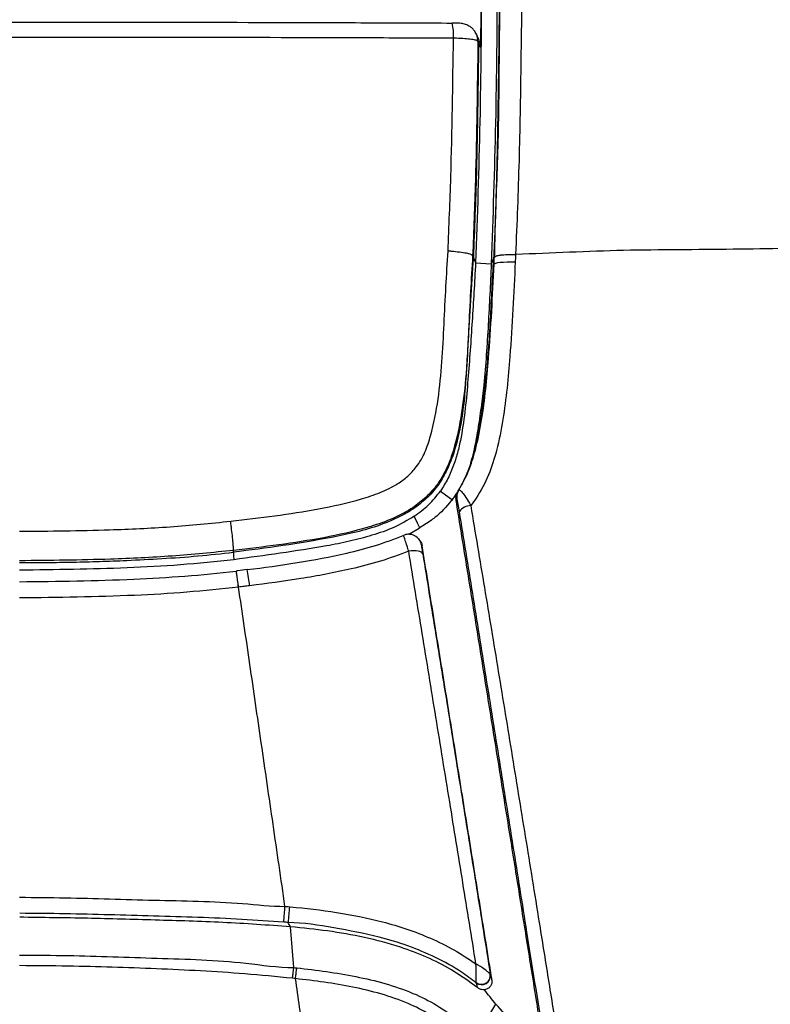
# Model space of a CAD drawing. Units: millimetres. Extents: x 0 to 297, y 0 to 210.
# Drawn here: x 43 to 52, y 35 to 46 of the extents above; entities that cross this region are included whole.
import ezdxf

# ---------------------------------------------------------------- set-up
doc = ezdxf.new("R2010")
doc.units = ezdxf.units.MM
doc.linetypes.add('SLD-Solid', pattern=[0])

msp = doc.modelspace()

# ---------------------------------------------------------------- linework, layer by layer
at = {"color": 7, "linetype": 'SLD-Solid', "lineweight": 25}
for p, q in [((48.041, 46.036), (48.04, 46.036)), ((48.341, 45.808), (48.333, 45.827)), ((48.273, 43.378), (48.273, 43.378)), ((48.307, 43.297), (48.486, 43.286)), ((48.486, 43.286), (48.512, 43.344)), ((48.512, 43.344), (48.521, 43.365)), ((47.905, 40.692), (48.048, 40.587)), ((48.075, 40.641), (48.102, 40.68)), ((47.663, 40.265), (47.546, 40.197)), ((47.789, 40.349), (47.663, 40.267)), ((47.663, 40.137), (47.657, 40.144)), ((45.541, 40.013), (45.541, 40.013)), ((45.542, 39.993), (45.541, 39.993)), ((48.475, 35.171), (48.476, 35.17)), ((48.315, 35.076), (48.315, 35.079)), ((48.296, 34.434), (48.537, 34.834))]:
    msp.add_line(p, q, dxfattribs=at)
at = {"color": 8, "linetype": 'SLD-Solid', "lineweight": 25}
msp.add_line((46.231, 35.251), (46.192, 35.716), dxfattribs=at)
at = {"color": 7, "linetype": 'SLD-Solid', "lineweight": 25, "flags": 128}
for points in [[(48.324, 45.889), (48.322, 45.894), (48.316, 45.908)], [(48.346, 45.84), (48.343, 45.848), (48.324, 45.889)], [(48.363, 45.758), (48.349, 45.79), (48.341, 45.808)], [(48.273, 43.378), (48.274, 43.377), (48.278, 43.366), (48.281, 43.359)], [(48.281, 43.359), (48.294, 43.328), (48.307, 43.297)], [(48.517, 43.281), (48.523, 43.288), (48.537, 43.294), (48.56, 43.3), (48.589, 43.304), (48.625, 43.307), (48.666, 43.31), (48.711, 43.31), (48.76, 43.31)], [(48.115, 40.705), (48.108, 40.693), (48.107, 40.692)], [(48.107, 40.692), (48.105, 40.687), (48.097, 40.672)], [(47.657, 40.144), (47.641, 40.16), (47.625, 40.172)], [(45.542, 39.993), (45.542, 40.004), (45.541, 40.013)], [(45.542, 39.993), (45.543, 39.95), (45.545, 39.907)], [(47.703, 39.975), (47.698, 39.986), (47.687, 39.994), (47.671, 40.001), (47.651, 40.006), (47.627, 40.009), (47.6, 40.01), (47.572, 40.008), (47.543, 40.004)]]:
    msp.add_lwpolyline(points, dxfattribs=at)
at = {"color": 8, "linetype": 'SLD-Solid', "lineweight": 25, "flags": 128}
msp.add_lwpolyline([(47.669, 40.271), (47.644, 40.325), (47.607, 40.403)], dxfattribs=at)
at = {"color": 8, "linetype": 'SLD-Solid', "lineweight": 25}
for centre, radius, start, end in [((47.495, 45.908), 0.56, 355.2983, 13.2305), ((48.134, 45.829), 0.199, 359.4434, 24.2714), ((48.142, 45.81), 0.199, 359.4433, 23.5162), ((48.241, 40.625), 0.149, 153.4272, 188.4932), ((47.542, 40.048), 0.15, 9.6359, 39.9927)]:
    msp.add_arc(centre, radius, start, end, dxfattribs=at)
at = {"color": 7, "linetype": 'SLD-Solid', "lineweight": 25}
for centre, radius, start, end in [((48.25, 40.371), 0.154, 89.6076, 145.9549), ((43.842, 39.413), 1.895, 5.9713, 11.5996), ((49.942, 35.563), 3.781, 174.205, 176.9524), ((48.375, 35.16), 0.101, 233.6121, 6.1271), ((48.376, 35.155), 0.1, 232.3068, 8.2884)]:
    msp.add_arc(centre, radius, start, end, dxfattribs=at)
for points, knots in [([(48.362, 55.296), (48.362, 55.066), (48.361, 54.296), (48.368, 52.987), (48.375, 51.369), (48.381, 49.752), (48.383, 48.137), (48.375, 46.522), (48.362, 44.909), (48.326, 43.834), (48.307, 43.297)], [0, 0, 0, 0, 0.057299, 0.191971, 0.326644, 0.461316, 0.595989, 0.730661, 0.865333, 1, 1, 1, 1]), ([(48.541, 54.716), (48.541, 54.678), (48.541, 54.1), (48.547, 52.982), (48.554, 51.363), (48.56, 49.745), (48.562, 48.128), (48.554, 46.512), (48.541, 44.897), (48.504, 43.823), (48.486, 43.286)], [0, 0, 0, 0, 0.0098518, 0.1513021, 0.2927529, 0.4342037, 0.5756545, 0.7171051, 0.8585553, 1, 1, 1, 1]), ([(48.521, 43.365), (48.521, 43.365), (48.527, 43.411), (48.53, 43.789), (48.568, 44.504), (48.58, 45.843), (48.594, 47.185), (48.595, 48.193), (48.595, 48.529)], [0, 0, 0, 0, 0.000001, 0.026757, 0.221015, 0.415287, 0.805035, 1, 1, 1, 1]), ([(48.85, 48.564), (48.85, 48.564), (48.85, 48.225), (48.843, 47.222), (48.828, 45.854), (48.807, 44.466), (48.778, 43.75), (48.764, 43.393)], [0, 0, 0, 0, 0.000001, 0.194685, 0.583991, 0.792007, 1, 1, 1, 1]), ([(48.368, 46.407), (48.367, 46.341), (48.366, 46.192), (48.365, 45.976), (48.363, 45.826), (48.363, 45.758)], [0, 0, 0, 0, 0.305448, 0.689671, 1, 1, 1, 1]), ([(38.16, 46.036), (38.656, 46.038), (39.647, 46.042), (41.136, 46.045), (42.625, 46.047), (44.271, 46.047), (45.749, 46.044), (47.059, 46.04), (47.713, 46.037), (48.04, 46.036)], [0, 0, 0, 0, 0.150638, 0.301384, 0.45188, 0.602409, 0.801132, 0.900568, 1, 1, 1, 1]), ([(48.314, 45.91), (48.311, 45.918), (48.302, 45.939), (48.279, 45.967), (48.25, 45.992), (48.22, 46.01), (48.192, 46.021), (48.165, 46.028), (48.139, 46.032), (48.107, 46.034), (48.072, 46.036), (48.049, 46.036), (48.041, 46.036)], [0, 0, 0, 0, 0.073678, 0.197845, 0.309783, 0.410388, 0.500326, 0.582679, 0.672807, 0.797468, 0.929596, 1, 1, 1, 1]), ([(48.054, 45.862), (47.726, 45.863), (47.07, 45.866), (45.757, 45.87), (44.275, 45.872), (42.624, 45.872), (41.132, 45.871), (39.639, 45.868), (38.644, 45.864), (38.147, 45.862)], [0, 0, 0, 0, 0.0993711, 0.1987472, 0.3976862, 0.5480508, 0.6984459, 0.849185, 1, 1, 1, 1]), ([(47.992, 43.431), (48.003, 43.714), (48.037, 44.524), (48.047, 45.335), (48.054, 45.862)], [0, 0, 0, 0, 0.349991, 1, 1, 1, 1]), ([(48.333, 45.827), (48.328, 45.831), (48.319, 45.839), (48.264, 45.849), (48.186, 45.857), (48.11, 45.861), (48.065, 45.862), (48.054, 45.862)], [0, 0, 0, 0, 0.230262, 0.460551, 0.690852, 0.920994, 1, 1, 1, 1]), ([(48.333, 45.827), (48.326, 45.297), (48.317, 44.48), (48.284, 43.664), (48.273, 43.378)], [0, 0, 0, 0, 0.6494861, 1, 1, 1, 1]), ([(48.341, 45.808), (48.339, 45.635), (48.332, 45.14), (48.319, 44.323), (48.294, 43.68), (48.281, 43.359)], [0, 0, 0, 0, 0.212089, 0.606005, 1, 1, 1, 1]), ([(48.343, 45.839), (48.349, 45.827), (48.361, 45.802), (48.362, 45.774), (48.363, 45.758)], [0, 0, 0, 0, 0.449661, 1, 1, 1, 1]), ([(45.51, 40.347), (45.677, 40.367), (46.013, 40.407), (46.513, 40.481), (46.916, 40.572), (47.219, 40.67), (47.398, 40.758), (47.535, 40.859), (47.646, 40.977), (47.734, 41.135), (47.819, 41.396), (47.884, 41.742), (47.926, 42.168), (47.946, 42.597), (47.967, 43.019), (47.984, 43.296), (47.992, 43.431)], [0, 0, 0, 0, 0.105687, 0.211353, 0.316747, 0.36401, 0.41111, 0.440971, 0.470788, 0.51225, 0.553927, 0.643764, 0.733905, 0.824419, 0.914764, 1, 1, 1, 1]), ([(48.273, 43.378), (48.269, 43.383), (48.26, 43.392), (48.205, 43.407), (48.127, 43.419), (48.058, 43.426), (48.012, 43.43), (47.999, 43.431), (47.992, 43.431)], [0, 0, 0, 0, 0.2282004, 0.4564007, 0.6845959, 0.9127967, 0.9486074, 1, 1, 1, 1]), ([(52.419, 43.48), (52.23, 43.473), (51.851, 43.461), (51.25, 43.451), (50.631, 43.447), (50, 43.442), (49.384, 43.418), (48.969, 43.401), (48.764, 43.392)], [0, 0, 0, 0, 0.168401, 0.339521, 0.512086, 0.677089, 0.840344, 1, 1, 1, 1]), ([(48.273, 43.378), (48.265, 43.242), (48.248, 42.958), (48.227, 42.527), (48.206, 42.083), (48.161, 41.642), (48.091, 41.268), (47.991, 40.966), (47.874, 40.76), (47.727, 40.602), (47.552, 40.47), (47.333, 40.36), (47, 40.249), (46.574, 40.153), (46.059, 40.075), (45.714, 40.034), (45.541, 40.013)], [0, 0, 0, 0, 0.0791391, 0.165211, 0.2514349, 0.3373205, 0.4229298, 0.4722916, 0.5214542, 0.5590634, 0.5967118, 0.6480905, 0.6996201, 0.7995727, 0.8997777, 1, 1, 1, 1]), ([(48.281, 43.358), (48.26, 43.031), (48.233, 42.607), (48.202, 42.086), (48.184, 41.797), (48.151, 41.51), (48.093, 41.228), (48.011, 40.986), (47.904, 40.787), (47.783, 40.636), (47.638, 40.512), (47.449, 40.396), (47.216, 40.298), (46.942, 40.219), (46.571, 40.143), (46.104, 40.065), (45.729, 40.017), (45.542, 39.993)], [0, 0, 0, 0, 0.190729, 0.246852, 0.30334, 0.359584, 0.415288, 0.47075, 0.508456, 0.546117, 0.582564, 0.619064, 0.673406, 0.728066, 0.782711, 0.891346, 1, 1, 1, 1]), ([(48.307, 43.297), (48.294, 43.075), (48.268, 42.631), (48.23, 42.077), (48.191, 41.636), (48.154, 41.362), (48.107, 41.145), (48.058, 40.987), (47.994, 40.832), (47.935, 40.739), (47.905, 40.692)], [0, 0, 0, 0, 0.250038, 0.500075, 0.625089, 0.750081, 0.81258, 0.875068, 0.937541, 1, 1, 1, 1]), ([(48.105, 40.686), (48.151, 40.77), (48.225, 40.904), (48.287, 41.105), (48.34, 41.328), (48.385, 41.613), (48.441, 42.071), (48.479, 42.648), (48.501, 43.112), (48.512, 43.344)], [0, 0, 0, 0, 0.105979, 0.169323, 0.233188, 0.361442, 0.489097, 0.74387, 1, 1, 1, 1]), ([(48.76, 43.31), (48.751, 43.129), (48.734, 42.768), (48.704, 42.287), (48.668, 41.867), (48.622, 41.508), (48.557, 41.176), (48.461, 40.872), (48.352, 40.663), (48.272, 40.553), (48.251, 40.525)], [0, 0, 0, 0, 0.188229, 0.376435, 0.502738, 0.629043, 0.75509, 0.857949, 0.963464, 1, 1, 1, 1]), ([(48.517, 43.281), (48.518, 43.293), (48.519, 43.32), (48.52, 43.348), (48.521, 43.364)], [0, 0, 0, 0, 0.4164394, 1, 1, 1, 1]), ([(48.521, 43.365), (48.526, 43.369), (48.535, 43.378), (48.589, 43.388), (48.667, 43.393), (48.731, 43.393), (48.764, 43.393)], [0, 0, 0, 0, 0.25, 0.499999, 0.749999, 1, 1, 1, 1]), ([(48.521, 43.364), (48.526, 43.368), (48.535, 43.377), (48.589, 43.387), (48.667, 43.393), (48.731, 43.392), (48.764, 43.392)], [0, 0, 0, 0, 0.250001, 0.5, 0.749998, 1, 1, 1, 1]), ([(48.521, 43.364), (48.521, 43.364), (48.521, 43.364), (48.521, 43.365), (48.521, 43.365)], [0, 0, 0, 0, 0.995966, 1, 1, 1, 1]), ([(48.764, 43.392), (48.763, 43.376), (48.762, 43.349), (48.76, 43.321), (48.76, 43.31)], [0, 0, 0, 0, 0.58334, 1, 1, 1, 1]), ([(48.764, 43.393), (48.764, 43.392), (48.764, 43.392), (48.764, 43.392), (48.764, 43.392)], [0, 0, 0, 0, 0.996062, 1, 1, 1, 1]), ([(48.115, 40.705), (48.155, 40.776), (48.235, 40.92), (48.317, 41.191), (48.38, 41.502), (48.424, 41.853), (48.461, 42.266), (48.492, 42.742), (48.509, 43.101), (48.517, 43.281)], [0, 0, 0, 0, 0.093308, 0.189136, 0.323209, 0.457571, 0.591933, 0.795953, 1, 1, 1, 1]), ([(48.486, 43.286), (48.475, 43.054), (48.453, 42.592), (48.417, 42.045), (48.37, 41.645), (48.333, 41.39), (48.285, 41.136), (48.227, 40.925), (48.171, 40.806), (48.151, 40.764)], [0, 0, 0, 0, 0.270177, 0.540329, 0.641644, 0.742956, 0.844255, 0.945504, 1, 1, 1, 1]), ([(48.115, 40.705), (48.117, 40.706), (48.123, 40.709), (48.146, 40.687), (48.184, 40.637), (48.223, 40.575), (48.246, 40.534), (48.251, 40.525)], [0, 0, 0, 0, 0.176767, 0.376897, 0.629308, 0.920245, 1, 1, 1, 1]), ([(47.607, 40.403), (47.663, 40.445), (47.776, 40.528), (47.862, 40.637), (47.905, 40.692)], [0, 0, 0, 0, 0.500223, 1, 1, 1, 1]), ([(48.075, 40.641), (48.017, 40.567), (47.933, 40.459), (47.824, 40.375), (47.789, 40.349)], [0, 0, 0, 0, 0.681227, 1, 1, 1, 1]), ([(48.084, 40.585), (48.083, 40.602), (48.08, 40.632), (48.094, 40.66), (48.099, 40.671)], [0, 0, 0, 0, 0.575211, 1, 1, 1, 1]), ([(48.093, 40.603), (48.092, 40.6), (48.089, 40.595), (48.084, 40.585), (48.084, 40.585), (48.084, 40.585)], [0, 0, 0, 0, 0.506909, 0.999988, 1, 1, 1, 1]), ([(48.122, 40.457), (48.117, 40.486), (48.109, 40.533), (48.1, 40.579), (48.095, 40.601), (48.094, 40.602), (48.093, 40.603)], [0, 0, 0, 0, 0.398114, 0.655439, 0.84406, 1, 1, 1, 1]), ([(49.18, 33.75), (49.142, 33.986), (49.068, 34.459), (48.956, 35.163), (48.844, 35.862), (48.733, 36.559), (48.622, 37.249), (48.513, 37.931), (48.404, 38.604), (48.297, 39.272), (48.191, 39.927), (48.12, 40.365), (48.084, 40.585)], [0, 0, 0, 0, 0.100815, 0.201655, 0.302499, 0.403341, 0.504185, 0.603354, 0.70252, 0.801685, 0.900846, 1, 1, 1, 1]), ([(48.251, 40.525), (48.277, 40.369), (48.329, 40.057), (48.434, 39.432), (48.566, 38.633), (48.725, 37.664), (48.884, 36.687), (49.025, 35.811), (49.149, 35.04), (49.255, 34.373), (49.326, 33.925), (49.361, 33.701)], [0, 0, 0, 0, 0.070954, 0.141904, 0.284774, 0.427671, 0.570158, 0.712645, 0.808468, 0.9043, 1, 1, 1, 1]), ([(47.607, 40.403), (47.53, 40.359), (47.377, 40.269), (47.124, 40.183), (46.867, 40.116), (46.517, 40.047), (46.076, 39.981), (45.722, 39.932), (45.545, 39.907)], [0, 0, 0, 0, 0.124487, 0.249172, 0.374007, 0.49897, 0.749247, 1, 1, 1, 1]), ([(49.208, 33.673), (49.208, 33.673), (49.195, 33.756), (49.152, 34.033), (49.077, 34.503), (48.985, 35.08), (48.872, 35.791), (48.737, 36.634), (48.582, 37.606), (48.427, 38.571), (48.299, 39.366), (48.198, 39.99), (48.147, 40.301), (48.122, 40.457)], [0, 0, 0, 0, 0, 0.035635, 0.119087, 0.202606, 0.286118, 0.428863, 0.571607, 0.714493, 0.857352, 0.928674, 1, 1, 1, 1]), ([(43.1, 40.232), (43.443, 40.235), (44.016, 40.241), (44.82, 40.278), (45.28, 40.324), (45.51, 40.347)], [0, 0, 0, 0, 0.425782, 0.712676, 1, 1, 1, 1]), ([(45.541, 40.013), (45.542, 40.021), (45.542, 40.035), (45.538, 40.097), (45.53, 40.18), (45.52, 40.262), (45.513, 40.318), (45.51, 40.341), (45.51, 40.347)], [0, 0, 0, 0, 0.2133, 0.4266, 0.639903, 0.853203, 0.960588, 1, 1, 1, 1]), ([(45.698, 39.794), (45.889, 39.819), (46.27, 39.868), (46.758, 39.962), (47.165, 40.064), (47.376, 40.144), (47.481, 40.185)], [0, 0, 0, 0, 0.314739, 0.630129, 0.814446, 1, 1, 1, 1]), ([(47.543, 40.004), (47.536, 40.025), (47.521, 40.074), (47.501, 40.136), (47.486, 40.18), (47.483, 40.183), (47.481, 40.185)], [0, 0, 0, 0, 0.191169, 0.462991, 0.730323, 1, 1, 1, 1]), ([(47.624, 40.171), (47.616, 40.177), (47.595, 40.191), (47.554, 40.199), (47.514, 40.198), (47.491, 40.188), (47.482, 40.183)], [0, 0, 0, 0, 0.2087489, 0.4986689, 0.8058219, 1, 1, 1, 1]), ([(47.661, 40.135), (47.666, 40.13), (47.683, 40.113), (47.692, 40.087), (47.695, 40.068), (47.696, 40.066)], [0, 0, 0, 0, 0.269617, 0.910205, 1, 1, 1, 1]), ([(47.69, 40.073), (47.689, 40.072), (47.689, 40.069), (47.692, 40.045), (47.697, 40.012), (47.702, 39.986), (47.703, 39.975)], [0, 0, 0, 0, 0.2671839, 0.5341288, 0.8073555, 1, 1, 1, 1]), ([(47.696, 40.066), (47.696, 40.066), (47.696, 40.066), (47.693, 40.069), (47.69, 40.073)], [0, 0, 0, 0, 0.000013, 1, 1, 1, 1]), ([(48.493, 35.11), (48.448, 35.392), (48.358, 35.956), (48.223, 36.796), (48.089, 37.631), (47.956, 38.457), (47.825, 39.272), (47.739, 39.801), (47.696, 40.066)], [0, 0, 0, 0, 0.166753, 0.334062, 0.501271, 0.668101, 0.834217, 1, 1, 1, 1]), ([(45.541, 40.013), (45.308, 39.99), (44.841, 39.943), (44.026, 39.905), (43.446, 39.899), (43.1, 39.896)], [0, 0, 0, 0, 0.287754, 0.576157, 1, 1, 1, 1]), ([(43.1, 39.874), (43.201, 39.874), (43.405, 39.875), (43.709, 39.88), (44.015, 39.888), (44.353, 39.9), (44.727, 39.92), (45.134, 39.948), (45.406, 39.978), (45.541, 39.993)], [0, 0, 0, 0, 0.124405, 0.250036, 0.372716, 0.500074, 0.664164, 0.83328, 1, 1, 1, 1]), ([(47.543, 40.004), (47.436, 39.965), (47.221, 39.885), (46.808, 39.781), (46.31, 39.685), (45.921, 39.635), (45.726, 39.61)], [0, 0, 0, 0, 0.183736, 0.369016, 0.683955, 1, 1, 1, 1]), ([(48.311, 35.292), (48.261, 35.602), (48.161, 36.221), (48.008, 37.161), (47.853, 38.11), (47.697, 39.069), (47.594, 39.692), (47.543, 40.004)], [0, 0, 0, 0, 0.193057, 0.38636, 0.590613, 0.795204, 1, 1, 1, 1]), ([(47.703, 39.975), (47.753, 39.666), (47.854, 39.047), (48.007, 38.095), (48.162, 37.131), (48.318, 36.157), (48.423, 35.5), (48.475, 35.171)], [0, 0, 0, 0, 0.199341, 0.398634, 0.598302, 0.799015, 1, 1, 1, 1]), ([(45.545, 39.907), (45.342, 39.886), (44.937, 39.844), (44.122, 39.8), (43.509, 39.793), (43.1, 39.788)], [0, 0, 0, 0, 0.249288, 0.499097, 1, 1, 1, 1]), ([(43.1, 39.656), (43.535, 39.661), (44.165, 39.668), (44.988, 39.718), (45.377, 39.754), (45.571, 39.778), (45.571, 39.778)], [0, 0, 0, 0, 0.526702, 0.763209, 0.999999, 1, 1, 1, 1]), ([(45.6, 39.594), (45.596, 39.621), (45.589, 39.676), (45.58, 39.735), (45.573, 39.774), (45.572, 39.777), (45.571, 39.778)], [0, 0, 0, 0, 0.249998, 0.500002, 0.750006, 1, 1, 1, 1]), ([(45.698, 39.795), (45.663, 39.79), (45.621, 39.784), (45.579, 39.779), (45.572, 39.778)], [0, 0, 0, 0, 0.844099, 1, 1, 1, 1]), ([(45.6, 39.594), (45.597, 39.621), (45.589, 39.676), (45.581, 39.736), (45.574, 39.774), (45.573, 39.777), (45.572, 39.778)], [0, 0, 0, 0, 0.250002, 0.499998, 0.75, 1, 1, 1, 1]), ([(45.6, 39.594), (45.403, 39.574), (45.008, 39.532), (44.174, 39.484), (43.538, 39.476), (43.1, 39.471)], [0, 0, 0, 0, 0.237513, 0.475413, 1, 1, 1, 1]), ([(45.726, 39.61), (45.705, 39.607), (45.663, 39.602), (45.621, 39.597), (45.6, 39.594)], [0, 0, 0, 0, 0.506046, 1, 1, 1, 1]), ([(46.13, 35.949), (46.085, 36.262), (45.994, 36.888), (45.86, 37.809), (45.729, 38.716), (45.643, 39.301), (45.6, 39.594)], [0, 0, 0, 0, 0.252861, 0.505719, 0.752871, 1, 1, 1, 1]), ([(45.6, 39.594), (45.6, 39.594), (45.6, 39.594), (45.6, 39.594), (45.6, 39.594)], [0, 0, 0, 0, 0.004385, 1, 1, 1, 1]), ([(43.1, 36.053), (43.274, 36.051), (43.785, 36.047), (44.633, 36.015), (45.471, 36.008), (45.969, 35.949), (46.13, 35.949), (46.13, 35.949)], [0, 0, 0, 0, 0.171747, 0.505577, 0.839854, 0.999999, 1, 1, 1, 1]), ([(46.117, 35.768), (45.958, 35.78), (45.463, 35.815), (44.629, 35.837), (43.783, 35.864), (43.273, 35.868), (43.101, 35.87)], [0, 0, 0, 0, 0.158892, 0.493369, 0.828546, 1, 1, 1, 1]), ([(46.117, 35.768), (46.117, 35.77), (46.117, 35.774), (46.118, 35.788), (46.119, 35.807), (46.121, 35.83), (46.123, 35.858), (46.125, 35.887), (46.128, 35.918), (46.13, 35.939), (46.13, 35.949)], [0, 0, 0, 0, 0.125008, 0.250001, 0.375, 0.5, 0.624999, 0.749999, 0.875001, 1, 1, 1, 1]), ([(46.13, 35.949), (46.13, 35.949), (46.147, 35.947), (46.164, 35.946), (46.18, 35.945)], [0, 0, 0, 0, 0.000461, 1, 1, 1, 1]), ([(46.18, 35.945), (46.183, 35.944), (46.364, 35.928), (46.721, 35.887), (47.166, 35.799), (47.523, 35.693), (47.796, 35.587), (48.062, 35.457), (48.228, 35.347), (48.311, 35.292)], [0, 0, 0, 0, 0.004264, 0.240382, 0.477917, 0.606396, 0.734833, 0.867438, 1, 1, 1, 1]), ([(46.192, 35.716), (45.935, 35.734), (45.421, 35.771), (44.647, 35.792), (43.874, 35.815), (43.359, 35.821), (43.101, 35.825)], [0, 0, 0, 0, 0.249983, 0.499994, 0.750002, 1, 1, 1, 1]), ([(46.166, 35.764), (46.166, 35.764), (46.15, 35.768), (46.134, 35.768), (46.117, 35.768)], [0, 0, 0, 0, 0.0000623, 1, 1, 1, 1]), ([(48.315, 35.076), (48.259, 35.117), (48.113, 35.226), (47.852, 35.371), (47.535, 35.503), (47.148, 35.622), (46.69, 35.702), (46.342, 35.764), (46.166, 35.764), (46.166, 35.764)], [0, 0, 0, 0, 0.090742, 0.240273, 0.390446, 0.540324, 0.770039, 0.999999, 1, 1, 1, 1]), ([(46.192, 35.716), (46.187, 35.725), (46.179, 35.741), (46.17, 35.757), (46.166, 35.764)], [0, 0, 0, 0, 0.559997, 1, 1, 1, 1]), ([(48.331, 35.018), (48.233, 35.089), (48.049, 35.224), (47.749, 35.373), (47.417, 35.499), (47.038, 35.599), (46.617, 35.673), (46.334, 35.702), (46.192, 35.716)], [0, 0, 0, 0, 0.159098, 0.29932, 0.43949, 0.626315, 0.813182, 1, 1, 1, 1]), ([(43.1, 35.393), (43.285, 35.392), (43.809, 35.389), (44.669, 35.355), (45.529, 35.333), (46.047, 35.251), (46.231, 35.251), (46.231, 35.251)], [0, 0, 0, 0, 0.177344, 0.50055, 0.824126, 0.999999, 1, 1, 1, 1]), ([(46.216, 35.128), (46.034, 35.146), (45.517, 35.196), (44.662, 35.238), (43.805, 35.267), (43.284, 35.271), (43.1, 35.272)], [0, 0, 0, 0, 0.1755922, 0.4994441, 0.8228526, 1, 1, 1, 1]), ([(46.216, 35.128), (46.218, 35.145), (46.222, 35.18), (46.227, 35.221), (46.23, 35.248), (46.231, 35.25), (46.231, 35.251)], [0, 0, 0, 0, 0.250006, 0.5, 0.750007, 1, 1, 1, 1]), ([(46.231, 35.251), (46.231, 35.251), (46.242, 35.248), (46.254, 35.247), (46.265, 35.247)], [0, 0, 0, 0, 0.000089, 1, 1, 1, 1]), ([(46.25, 35.124), (46.252, 35.142), (46.256, 35.176), (46.261, 35.217), (46.264, 35.244), (46.265, 35.246), (46.265, 35.247)], [0, 0, 0, 0, 0.250003, 0.500003, 0.749994, 1, 1, 1, 1]), ([(46.265, 35.247), (46.378, 35.234), (46.604, 35.207), (46.941, 35.151), (47.273, 35.073), (47.583, 34.967), (47.866, 34.827), (48.113, 34.649), (48.32, 34.425), (48.483, 34.17), (48.604, 33.896), (48.695, 33.614), (48.762, 33.332), (48.795, 33.145), (48.81, 33.056)], [0, 0, 0, 0, 0.091168, 0.182553, 0.273613, 0.364336, 0.445348, 0.526212, 0.607642, 0.689188, 0.76828, 0.8477, 0.927024, 1, 1, 1, 1]), ([(48.315, 35.079), (48.315, 35.081), (48.315, 35.086), (48.315, 35.103), (48.315, 35.14), (48.315, 35.187), (48.313, 35.229), (48.312, 35.251), (48.312, 35.266), (48.311, 35.276), (48.311, 35.281), (48.311, 35.285), (48.311, 35.288), (48.311, 35.289), (48.311, 35.29), (48.311, 35.291), (48.311, 35.291), (48.311, 35.292), (48.311, 35.292)], [0, 0, 0, 0, 0.088141, 0.194908, 0.36552, 0.654994, 0.767518, 0.85553, 0.908006, 0.940892, 0.961882, 0.975375, 0.98408, 0.989706, 0.99334, 0.995693, 0.997791, 1, 1, 1, 1]), ([(48.475, 35.171), (48.474, 35.173), (48.473, 35.177), (48.462, 35.188), (48.436, 35.21), (48.399, 35.237), (48.364, 35.26), (48.346, 35.271), (48.333, 35.279), (48.325, 35.284), (48.32, 35.287), (48.316, 35.288), (48.314, 35.29), (48.313, 35.29), (48.312, 35.291), (48.312, 35.291), (48.311, 35.292), (48.311, 35.292), (48.311, 35.292)], [0, 0, 0, 0, 0.087857, 0.194433, 0.36514, 0.655424, 0.767949, 0.855257, 0.907684, 0.940652, 0.961726, 0.975287, 0.984034, 0.989683, 0.993332, 0.995691, 0.997797, 1, 1, 1, 1]), ([(46.25, 35.124), (46.25, 35.124), (46.239, 35.127), (46.227, 35.128), (46.216, 35.128)], [0, 0, 0, 0, 0.00009, 1, 1, 1, 1]), ([(47.094, 28.927), (47.093, 28.948), (47.09, 28.988), (47.083, 29.071), (47.073, 29.173), (47.059, 29.301), (47.043, 29.442), (47.024, 29.598), (47.004, 29.753), (46.981, 29.934), (46.95, 30.162), (46.913, 30.435), (46.87, 30.752), (46.817, 31.135), (46.755, 31.585), (46.682, 32.102), (46.609, 32.626), (46.527, 33.198), (46.439, 33.815), (46.344, 34.473), (46.281, 34.907), (46.25, 35.124)], [0, 0, 0, 0, 0.050808, 0.101622, 0.152435, 0.203241, 0.254043, 0.2858, 0.317556, 0.349307, 0.381059, 0.423393, 0.465733, 0.508075, 0.571582, 0.635089, 0.698598, 0.762108, 0.8414, 0.920695, 1, 1, 1, 1]), ([(48.667, 33.024), (48.645, 33.148), (48.603, 33.397), (48.503, 33.762), (48.372, 34.082), (48.206, 34.347), (48.017, 34.555), (47.789, 34.72), (47.524, 34.852), (47.227, 34.954), (46.905, 35.031), (46.579, 35.086), (46.359, 35.111), (46.25, 35.124)], [0, 0, 0, 0, 0.105757, 0.211644, 0.316839, 0.395387, 0.473808, 0.551887, 0.63012, 0.722209, 0.814651, 0.907438, 1, 1, 1, 1]), ([(48.493, 35.11), (48.494, 35.099), (48.495, 35.077), (48.483, 35.045), (48.461, 35.019), (48.435, 35.003), (48.416, 34.999), (48.408, 34.997)], [0, 0, 0, 0, 0.21238, 0.4247723, 0.6369697, 0.8490435, 1, 1, 1, 1]), ([(48.476, 35.17), (48.477, 35.163), (48.481, 35.15), (48.487, 35.13), (48.491, 35.116), (48.493, 35.11)], [0, 0, 0, 0, 0.320398, 0.676819, 1, 1, 1, 1]), ([(48.331, 35.018), (48.331, 35.018), (48.327, 35.018), (48.327, 35.04), (48.32, 35.055), (48.317, 35.069), (48.315, 35.076)], [0, 0, 0, 0, 0.000009, 0.305804, 0.671376, 1, 1, 1, 1]), ([(48.408, 34.997), (48.397, 34.997), (48.374, 34.996), (48.348, 35.006), (48.335, 35.015), (48.331, 35.018)], [0, 0, 0, 0, 0.412621, 0.825225, 1, 1, 1, 1]), ([(48.537, 34.834), (48.515, 34.861), (48.471, 34.914), (48.429, 34.969), (48.408, 34.997)], [0, 0, 0, 0, 0.499108, 1, 1, 1, 1]), ([(49.18, 33.75), (49.141, 33.854), (49.066, 34.057), (48.919, 34.342), (48.748, 34.605), (48.607, 34.758), (48.537, 34.834)], [0, 0, 0, 0, 0.260458, 0.510507, 0.755003, 1, 1, 1, 1])]:
    msp.add_open_spline(points, degree=3, knots=knots, dxfattribs=at)
at = {"color": 8, "linetype": 'SLD-Solid', "lineweight": 25}
msp.add_open_spline([(48.568, 54.508), (48.57, 53.898), (48.574, 52.653), (48.584, 50.759), (48.587, 49.185), (48.586, 47.958), (48.583, 47.099), (48.577, 46.257), (48.569, 45.542), (48.56, 44.955), (48.551, 44.498), (48.54, 44.075), (48.529, 43.694), (48.517, 43.455), (48.512, 43.344)], degree=3, knots=[0, 0, 0, 0, 0.163548, 0.333719, 0.508552, 0.586264, 0.663577, 0.739458, 0.812494, 0.856139, 0.897388, 0.935608, 0.970081, 1, 1, 1, 1], dxfattribs=at)

doc.saveas('drawing.dxf')
